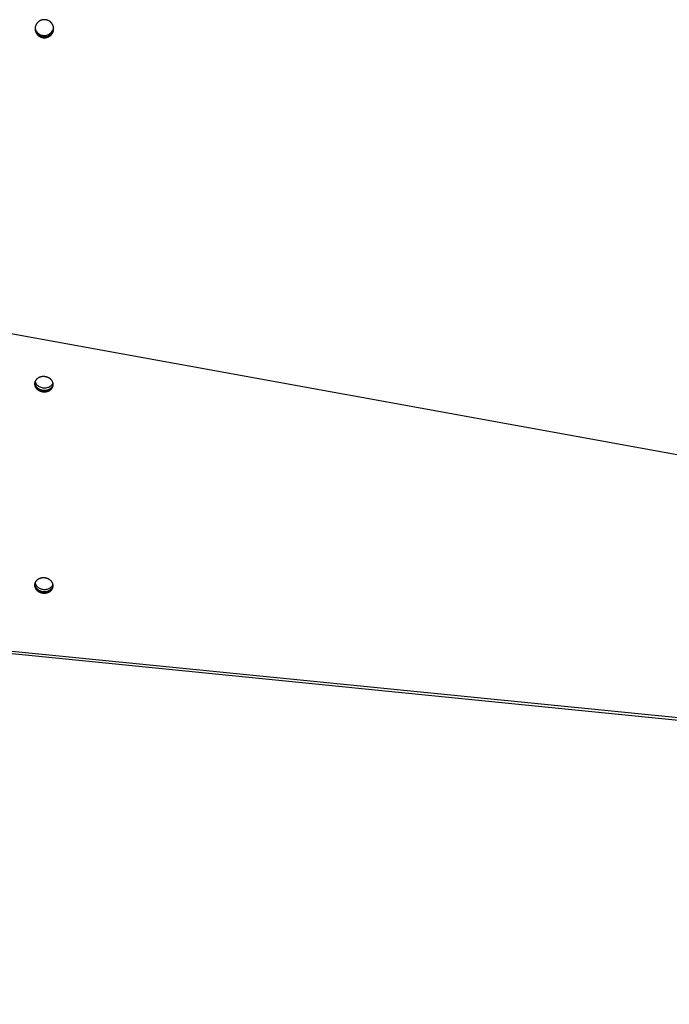
# Model space of a CAD drawing. Extents: x 8893 to 13743, y -3152 to 782.
# Drawn here: x 10101 to 10286, y -1619 to -1339 of the extents above; entities that cross this region are included whole.
import ezdxf

# ---------------------------------------------------------------- set-up
doc = ezdxf.new("R2010")
doc.units = 0
doc.header["$LTSCALE"] = 5
doc.linetypes.add('AUSGEZOGEN', pattern=[0])
doc.layers.add('VLB', color=7, linetype='AUSGEZOGEN')

msp = doc.modelspace()

# ---------------------------------------------------------------- linework, layer by layer
at = {"layer": 'VLB'}
for p, q in [((10108.19537255531, -1343.930022735888), (10108.18690943301, -1344.128569191388)), ((11099.87560803421, -1610.167099199288), (10096.87560803421, -1428.251894770388)), ((10107.57573923331, -1502.340520747388), (10107.61855883911, -1501.911040101088)), ((11099.84402086432, -1619.495082460788), (10096.84402086432, -1519.495082460788)), ((11099.84402086432, -1619.495082460788), (10096.84402086432, -1519.495082460788)), ((11099.87560803421, -1618.751839582388), (10096.87560803421, -1518.751839582388))]:
    msp.add_line(p, q, dxfattribs=at)
for points, start_tangent, end_tangent in [([(10107.69035659631, -1339.012469815088), (10107.58105826531, -1339.024466132888), (10107.47240572741, -1339.040856247088), (10107.36459279071, -1339.061606463988), (10107.25781537511, -1339.086673372388), (10107.15216254411, -1339.116035610488), (10107.04786492551, -1339.149631578888), (10106.94509475452, -1339.187405606688), (10106.84406415011, -1339.229277535388), (10106.74492462971, -1339.275181326688), (10106.64780151902, -1339.325060618488), (10106.55290529451, -1339.378809242088), (10106.46039105361, -1339.436338638988), (10106.37045460311, -1339.497523780688), (10106.28318505311, -1339.562303300688), (10106.19873415872, -1339.630570059988), (10106.11727930541, -1339.702183448788), (10106.03898831111, -1339.776992445988), (10105.96399279671, -1339.854864387188), (10105.89235691501, -1339.935734068888), (10105.82424464251, -1340.019421519188), (10105.75978384971, -1340.105767688488), (10105.69910891121, -1340.194583932688), (10105.64228699141, -1340.285764457388), (10105.58941281741, -1340.379157272388), (10105.54057624241, -1340.474605070088), (10105.49586128142, -1340.571946187988), (10105.45534787061, -1340.671009236688), (10105.41910679721, -1340.771623337388), (10105.38719970052, -1340.873620996288), (10105.35968489221, -1340.976819775588), (10105.33661596541, -1341.081014706888), (10105.31802810741, -1341.186037559488), (10105.30839594461, -1341.254407840588)], (-0.9960286873266064, -0.08903288169231208), (-0.1257811014521207, -0.9920580197334686)), ([(10110.58840621321, -1341.585844756488), (10110.58686211041, -1341.491712839388), (10110.58080017681, -1341.384969739688), (10110.57026506951, -1341.279353353088), (10110.55513616332, -1341.173561894188), (10110.53563967452, -1341.069157551188), (10110.51187919101, -1340.966223701688), (10110.48381841181, -1340.864395964388), (10110.45151543961, -1340.763840105488), (10110.41515166171, -1340.665017395188), (10110.37481676041, -1340.568031697288), (10110.33060804761, -1340.473003900388), (10110.28256086851, -1340.379934472688), (10110.23082711831, -1340.289055858388), (10110.17544822081, -1340.200387486288), (10110.11658215131, -1340.114137814188), (10110.05426153401, -1340.030318573388), (10109.98865856511, -1339.949132090188), (10109.91981999061, -1339.870610283888), (10109.84786278291, -1339.794872505488), (10109.77285024751, -1339.721979074288), (10109.69485467541, -1339.652006161788), (10109.61390911621, -1339.585003045888), (10109.53009410361, -1339.521067371288), (10109.44377744331, -1339.460490597788), (10109.35504032201, -1339.403323913488), (10109.26400718821, -1339.349648657388), (10109.17042507092, -1339.299349120788), (10109.07449157941, -1339.252589046588), (10108.97628899171, -1339.209463640088), (10108.87616390011, -1339.170168768588), (10108.77383980761, -1339.134654037688), (10108.66954279241, -1339.103078779688), (10108.56432155542, -1339.075777450588), (10108.45808483402, -1339.052703849188), (10108.35131056131, -1339.033938413088), (10108.24325045342, -1339.019365323488), (10108.13378866431, -1339.009059056188), (10108.02382426981, -1339.003168098688), (10107.91296308121, -1339.001726998988), (10107.80170636091, -1339.004814578688), (10107.69035659631, -1339.012469815088)], (0.002489031545208059, 0.9999969023561859), (-0.9960437842200699, -0.08886382794232309)), ([(10105.29072401761, -1341.465173057688), (10105.28941020442, -1341.504695472588), (10105.28899950831, -1341.611452846488), (10105.29311770981, -1341.717318900888), (10105.30165249181, -1341.822098217188), (10105.31460245461, -1341.926441393088), (10105.33194226491, -1342.030160991588), (10105.35348768561, -1342.132429886088), (10105.36579116721, -1342.182938373788)], (-0.04115922167400188, -0.9991526001923782), (0.2467514212358843, -0.9690788080017391)), ([(10105.29645199631, -1341.370247615388), (10105.29438965781, -1341.398162024788), (10105.29072401761, -1341.465173057688)], (-0.07928407198712827, -0.996852063211558), (-0.04115922153705534, -0.9991526001980195)), ([(10105.29464818071, -1341.272803011488), (10105.29939637921, -1341.507570208088)], (-0.02699871773891309, -0.9996354681785029), (0.06731151495443208, -0.9977320080836032)), ([(10105.30839594461, -1341.254407840588), (10105.30394085151, -1341.291808675088), (10105.29645199631, -1341.370247615388)], (-0.1257811011890758, -0.9920580197668196), (-0.07928407201111765, -0.9968520632096499)), ([(10105.29654785762, -1341.370258891588), (10105.29693904692, -1341.419040694988), (10105.29818601762, -1341.464960297088)], (-0.001832059123000904, -0.9999983217782769), (0.03641753603176043, -0.999336661525722)), ([(10105.29818601762, -1341.464960297088), (10105.29845080171, -1341.471954612488)], (0.03641753725467373, -0.9993366614811571), (0.03924225521446435, -0.9992297260418562)), ([(10105.29845080171, -1341.471954612488), (10105.30108115241, -1341.524622166588), (10105.30963954772, -1341.629120798788), (10105.32261297911, -1341.733185438788), (10105.33997607002, -1341.836629153688), (10105.36154439651, -1341.938627010888), (10105.38721640291, -1342.039098048688), (10105.41718269952, -1342.138849368688), (10105.43364521811, -1342.188024223488)], (0.03924225612122091, -0.9992297260062457), (0.3272662441505169, -0.9449321697559113)), ([(10105.29939637921, -1341.507570208088), (10105.38384576931, -1342.003347539988)], (0.06731151517358464, -0.9977320080688182), (0.2675052018904108, -0.9635564160761791)), ([(10105.35766715961, -1341.615178101488), (10105.54082678241, -1342.083918950588)], (0.2675052019935008, -0.9635564160475589), (0.4555385732618453, -0.8902160458397516)), ([(10105.36579116721, -1342.182938373788), (10105.37913717951, -1342.233166914888), (10105.40908117771, -1342.333181315888), (10105.44297300002, -1342.431365434688), (10105.48084973861, -1342.527978117088), (10105.52243964271, -1342.622464470488), (10105.56785261021, -1342.715184880188), (10105.61684411252, -1342.805711453888), (10105.66943790441, -1342.894160274488), (10105.72543581231, -1342.980253289888), (10105.78481525271, -1343.064008855888), (10105.84743346391, -1343.145264085188), (10105.91319601141, -1343.223934675488), (10105.98202070891, -1343.299950415888), (10106.05380378581, -1343.373217127088), (10106.12851581511, -1343.443712435388), (10106.20604501381, -1343.511328138088), (10106.28641943602, -1343.576071483288), (10106.36950890111, -1343.637808984088), (10106.45494188361, -1343.696260911588), (10106.54260074391, -1343.751362806888), (10106.63254931541, -1343.803152334488), (10106.72503359362, -1343.851724622288), (10106.81971702162, -1343.896845577288), (10106.91672080491, -1343.938514592988), (10107.01552898591, -1343.976461372388), (10107.11661137722, -1344.010803350388), (10107.21966162881, -1344.041344797188), (10107.32334408961, -1344.067685230388), (10107.42806999601, -1344.089961629988), (10107.53345172901, -1344.108100260388), (10107.64028557311, -1344.122201555288), (10107.74859922582, -1344.132163208388), (10107.85741757931, -1344.137825109788), (10107.96700851311, -1344.139151981688), (10108.07697345161, -1344.136075696788), (10108.18690943301, -1344.128569191388)], (0.2467514212403186, -0.9690788080006099), (0.9961113862209903, 0.08810281630513983)), ([(10105.38384576931, -1342.003347539988), (10105.56700539201, -1342.472088389188)], (0.2675052019935008, -0.9635564160475589), (0.4555385732618453, -0.8902160458397516)), ([(10105.43364521811, -1342.188024223488), (10105.45109635761, -1342.236776230188), (10105.48899452591, -1342.333136791988), (10105.53060532902, -1342.427377600688), (10105.57603874331, -1342.519858096488), (10105.62505014422, -1342.610151488888), (10105.67766331041, -1342.698373555188), (10105.73368000591, -1342.784246950288), (10105.79307764952, -1342.867789977088), (10105.85571344242, -1342.948840156488), (10105.92149293001, -1343.027313393388), (10105.99033390941, -1343.103139648188), (10106.06213258791, -1343.176224972588), (10106.13685953191, -1343.246547046388), (10106.21440293351, -1343.313997933388), (10106.29479084591, -1343.378584868088), (10106.37789305831, -1343.440174693188), (10106.46333798561, -1343.498488348888), (10106.55100797381, -1343.553461521988), (10106.64096686221, -1343.605131788188), (10106.73346066232, -1343.653594072788), (10106.82815276791, -1343.698614835488), (10106.92516438081, -1343.740193496288), (10107.02397948942, -1343.778060367388), (10107.12506792341, -1343.812332670288), (10107.22812329271, -1343.842815130188), (10107.33180987801, -1343.869108038188), (10107.43653893922, -1343.891348094288), (10107.54192284751, -1343.909461670388), (10107.64875789511, -1343.923549105388), (10107.75707175542, -1343.933508370288), (10107.86588930241, -1343.939179562188), (10107.97547840271, -1343.940527553888), (10108.08544047351, -1343.937484307288), (10108.19537255531, -1343.930022735888)], (0.3272662441801971, -0.9449321697456318), (0.9961514119324679, 0.08764909871157228)), ([(10105.54082678241, -1342.083918950588), (10105.81491459591, -1342.508861116988), (10106.17015672391, -1342.873363792088)], (0.4555385733110355, -0.8902160458145799), (0.7647836890700611, -0.644287132365988)), ([(10105.56700539201, -1342.472088389188), (10105.84109320552, -1342.897030555588), (10106.61836115761, -1343.552038570788), (10107.59731762571, -1343.868652552988)], (0.4555385733100243, -0.8902160458150975), (0.9926282631625605, -0.1211987259457725)), ([(10106.17015672391, -1342.873363792088), (10106.59218254791, -1343.163869132188), (10107.57113901601, -1343.480483114388)], (0.7647836890824393, -0.6442871323512946), (0.9926282631590583, -0.1211987259744566)), ([(10107.57113901601, -1343.480483114388), (10108.12507114471, -1343.491680941588)], (0.9926282631714173, -0.1211987258732358), (0.9967863781861084, 0.08010565687029025)), ([(10108.12507114471, -1343.491680941588), (10108.60274675221, -1343.410501454888)], (0.9967863781872379, 0.0801056568562342), (0.9670225672101158, 0.2546907036119637)), ([(10108.18690943301, -1344.128569191388), (10108.29752071021, -1344.116503736588), (10108.40743558891, -1344.099964373088), (10108.51645814821, -1344.078988261088), (10108.62439422622, -1344.053620896588), (10108.73115789951, -1344.023884202388), (10108.83651799451, -1343.989840339688), (10108.94031147171, -1343.951541033088), (10109.04232400582, -1343.909065031088), (10109.14240769621, -1343.862473521788), (10109.24040961711, -1343.811833073888), (10109.33611507011, -1343.757251192888), (10109.42935405091, -1343.698824739388), (10109.51993522231, -1343.636676146888), (10109.60776896021, -1343.570865642088), (10109.69268698022, -1343.501512398988), (10109.77451208012, -1343.428757814488), (10109.85306516441, -1343.352764752388), (10109.92823394821, -1343.273647205188), (10109.99992864782, -1343.191496543888), (10110.06799055821, -1343.106489693888), (10110.13228821712, -1343.018792470688), (10110.19270189411, -1342.928573903288), (10110.24915604531, -1342.835948704488), (10110.30154585762, -1342.741085369388), (10110.34977816811, -1342.644149981288), (10110.39376680091, -1342.545313107488), (10110.43343246401, -1342.444750694588), (10110.46870583392, -1342.342636016188), (10110.49952502011, -1342.239143959088), (10110.52583048002, -1342.134472405288), (10110.54757164121, -1342.028831711888), (10110.56472129021, -1341.922356992388), (10110.57725671161, -1341.815127588588), (10110.58513349681, -1341.707438790888), (10110.58631631721, -1341.681847635188)], (0.9960994864887336, 0.08823725413271447), (0.04103166891685605, 0.9991578464616578)), ([(10108.19537255531, -1343.930022735888), (10108.30597885851, -1343.918014610988), (10108.41588773661, -1343.901544431388), (10108.52490328291, -1343.880649208988), (10108.63283135161, -1343.855374269688), (10108.73958602771, -1343.825741453988), (10108.84493615861, -1343.791812700588), (10108.94871872221, -1343.753639554888), (10109.05071941781, -1343.711300502388), (10109.15079036411, -1343.664856530788), (10109.24877865622, -1343.614373993088), (10109.34446962721, -1343.559960055488), (10109.43769330101, -1343.501711278488), (10109.52825837482, -1343.439749722588), (10109.61607524271, -1343.374135431388), (10109.70097565381, -1343.304987220688), (10109.78278244401, -1343.232446067488), (10109.86131656142, -1343.156674358688), (10109.93646575181, -1343.077785756288), (10110.00814025641, -1342.995871366488), (10110.07618141621, -1342.911107606088), (10110.14045781121, -1342.823659817688), (10110.20084975411, -1342.733696552288), (10110.25728173032, -1342.641332200288), (10110.30964896901, -1342.546734784088), (10110.35785834811, -1342.450069923788), (10110.40182373381, -1342.351507713488), (10110.44146587641, -1342.251223613588), (10110.47671549411, -1342.149390421388), (10110.50751073801, -1342.046182545388), (10110.53379211162, -1341.941797327488), (10110.55550909161, -1341.836444554288), (10110.57263449541, -1341.730258975388), (10110.57899362921, -1341.680909925488)], (0.9961396035987022, 0.08778319965813837), (0.1178368453406791, 0.993032969180861)), ([(10108.60274675221, -1343.410501454888), (10109.09752520921, -1343.227036076288)], (0.9670225671860814, 0.2546907037032192), (0.8995969404767572, 0.43672112919443)), ([(10109.09752520921, -1343.227036076288), (10109.52995283001, -1342.964578226988), (10109.90900505152, -1342.619870195888)], (0.8995969404791556, 0.4367211291894896), (0.6706477064629847, 0.7417760132384563)), ([(10109.12370381891, -1343.615205514888), (10109.55613143971, -1343.352747665588), (10109.93518366111, -1343.008039634488)], (0.8995969404791556, 0.4367211291894896), (0.6706477064629847, 0.7417760132384563)), ([(10109.90900505152, -1342.619870195888), (10110.21159852941, -1342.210601199888)], (0.6706477064840255, 0.7417760132194331), (0.5115882107601978, 0.8592307621420333)), ([(10109.93518366111, -1343.008039634488), (10110.23777713911, -1342.598770638388), (10110.45187458682, -1342.140684363788)], (0.670647706487625, 0.7417760132161788), (0.3311645318567301, 0.9435730246462712)), ([(10110.21159852941, -1342.210601199888), (10110.54390947181, -1341.263356540988)], (0.5115882108124031, 0.8592307621109502), (0.1349652015834563, 0.9908503390328618)), ([(10110.45187458682, -1342.140684363788), (10110.57008808141, -1341.651525979588)], (0.3311645318539111, 0.9435730246472606), (0.1349652015316098, 0.9908503390399238)), ([(10110.57899362921, -1341.680909925488), (10110.57947021651, -1341.676865225388)], (0.1178368513108623, 0.9930329684724178), (0.1162041166107971, 0.9932253537252784)), ([(10110.57947021651, -1341.676865225388), (10110.58514562612, -1341.623319719388), (10110.58841843591, -1341.585854272888)], (0.1162041146933423, 0.9932253539496143), (0.07945788213770294, 0.9968382240695784)), ([(10110.58631631721, -1341.681847635188), (10110.58833530741, -1341.599435787988), (10110.58840621321, -1341.585844756488)], (0.04103166939689381, 0.9991578464419444), (0.002489032016661245, 0.9999969023550124)), ([(10107.59731762571, -1343.868652552988), (10108.18639096821, -1343.876801094088)], (0.9926282631683129, -0.1211987258986602), (0.9956859442806253, 0.09278739333551457)), ([(10108.18639096821, -1343.876801094088), (10108.62892536181, -1343.798670893488)], (0.9956859442786684, 0.09278739335651374), (0.9670225672127017, 0.2546907036021451)), ([(10108.62892536181, -1343.798670893488), (10109.12370381891, -1343.615205514888)], (0.9670225671860814, 0.2546907037032192), (0.8995969404767572, 0.43672112919443)), ([(10108.01569649321, -1440.687162878188), (10107.90508487331, -1440.678045238688), (10107.79429010841, -1440.672726864188), (10107.68350657011, -1440.671217085088), (10107.57292861041, -1440.673518549988), (10107.46275022071, -1440.679627221288), (10107.35316469131, -1440.689532382488), (10107.24436427241, -1440.703216656388), (10107.13653983691, -1440.720656036088), (10107.02988054551, -1440.741819927188), (10106.92457351501, -1440.766671200888), (10106.82080348951, -1440.795166259688), (10106.71875251702, -1440.827255113388), (10106.61859962951, -1440.862881467488), (10106.52052052931, -1440.901982821188), (10106.42468728051, -1440.944490577288), (10106.33126800701, -1440.990330162888), (10106.24042659811, -1441.039421159688), (10106.15232242051, -1441.091677445388), (10106.06711003872, -1441.147007344888), (10105.98493894441, -1441.205313790488), (10105.90595329351, -1441.266494492988), (10105.83029165362, -1441.330442120688), (10105.75808676111, -1441.397044487688), (10105.68946528781, -1441.466184750788), (10105.62454761921, -1441.537741614488), (10105.56344764271, -1441.611589543788), (10105.50627254872, -1441.687598984188), (10105.45312264161, -1441.765636589388), (10105.40409116442, -1441.845565454888), (10105.35926413502, -1441.927245358288), (10105.31872019532, -1442.010533005388), (10105.28253047301, -1442.095282281188), (10105.25075845731, -1442.181344506788), (10105.22345988711, -1442.268568699788), (10105.20068265331, -1442.356801839188), (10105.19828152812, -1442.367333208388)], (-0.995066614605067, 0.09920903435882829), (-0.2193427132300186, -0.9756478740574869)), ([(10110.44591954611, -1442.890527427488), (10110.44564499181, -1442.879729290688), (10110.44073680491, -1442.788735889988), (10110.43119707781, -1442.697838885688), (10110.41704254661, -1442.607197742188), (10110.39829804302, -1442.516971474788), (10110.37499645132, -1442.427318370888), (10110.34717865041, -1442.338395712688), (10110.31489344212, -1442.250359500688), (10110.27819746581, -1442.163364180288), (10110.23715509861, -1442.077562370888), (10110.19183834271, -1441.993104597888), (10110.14232669921, -1441.910139029088), (10110.08870702831, -1441.828811214288), (10110.03107339711, -1441.749263829988), (10109.96952691472, -1441.671636429388), (10109.90417555431, -1441.596065197288), (10109.83513396461, -1441.522682711388), (10109.76252326801, -1441.451617709388), (10109.68647084821, -1441.382994863588), (10109.60711012712, -1441.316934561688), (10109.52458033041, -1441.253552695888), (10109.43902624332, -1441.192960459588), (10109.35059795671, -1441.135264152188), (10109.25945060411, -1441.080564992488), (10109.16574408871, -1441.028958941488), (10109.06964280361, -1440.980536533788), (10108.97131534321, -1440.935382718588), (10108.87093420731, -1440.893576711088), (10108.76867549841, -1440.855191853388), (10108.66471861301, -1440.820295485288), (10108.55924592702, -1440.788948827188), (10108.45244247521, -1440.761206871488), (10108.34449562712, -1440.737118287188), (10108.23559475831, -1440.716725333788), (10108.12593091771, -1440.700063787488), (10108.01569649321, -1440.687162878188)], (-0.02239384979584487, 0.9997492263019367), (-0.995066614605067, 0.09920903435882829)), ([(10105.16376300341, -1442.580779399488), (10105.15983849411, -1442.625999809288), (10105.15546590931, -1442.716707213888), (10105.15573394551, -1442.807637377788), (10105.16064213252, -1442.898630778488), (10105.17018185951, -1442.989527782788), (10105.18433639082, -1443.080168926288), (10105.20308089441, -1443.170395193788), (10105.22638248611, -1443.260048297588), (10105.25420028701, -1443.348970955788), (10105.28648549521, -1443.437007167788), (10105.32318147151, -1443.524002488188), (10105.36422383881, -1443.609804297688), (10105.40954059461, -1443.694262070588), (10105.45905223811, -1443.777227639388), (10105.51267190901, -1443.858555454288), (10105.57030554022, -1443.938102838588), (10105.63185202271, -1444.015730239188), (10105.69720338301, -1444.091301471288), (10105.76624497271, -1444.164683957188), (10105.83885566931, -1444.235748959088), (10105.91490808911, -1444.304371804988), (10105.99426881021, -1444.370432106888), (10106.07679860701, -1444.433813972588), (10106.16235269411, -1444.494406208888), (10106.25078098062, -1444.552102516288), (10106.34192833331, -1444.606801675988), (10106.43563484871, -1444.658407726988), (10106.53173613371, -1444.706830134788), (10106.63006359412, -1444.751983949888), (10106.73044473011, -1444.793789957388), (10106.83270343901, -1444.832174815188), (10106.93666032431, -1444.867071183188), (10107.04213301031, -1444.898417841388), (10107.14893646221, -1444.926159796988), (10107.25688331022, -1444.950248381388), (10107.36578417911, -1444.970641334788), (10107.47544801961, -1444.987302881088), (10107.58568244411, -1445.000203790288)], (-0.09920903435697966, -0.9950666146052514), (0.9950666146056406, -0.09920903435307522)), ([(10105.19828152812, -1442.367333208388), (10105.18246671492, -1442.445889134288), (10105.16884402891, -1442.535674295488), (10105.16376300341, -1442.580779399488)], (-0.2193427130385568, -0.975647874100531), (-0.09920903423059974, -0.9950666146178515)), ([(10105.18367595512, -1442.422958101688), (10105.18245410101, -1442.577872724288)], (-0.05046421814913465, -0.9987258696392101), (0.03447455383094181, -0.9994055758990729)), ([(10105.18245410101, -1442.577872724288), (10105.24326551331, -1442.988106722188), (10105.65912630991, -1443.775863241688), (10106.40501165241, -1444.383986175088), (10107.36736725882, -1444.719894318288), (10108.39968321192, -1444.732448701588)], (0.03447455356016184, -0.9994055759084135), (0.9885702801378171, 0.1507607416678428)), ([(10105.19827899712, -1442.367358594788), (10105.19855355131, -1442.378156731488), (10105.20346173831, -1442.469150132288), (10105.21300146531, -1442.560047136488), (10105.22715599661, -1442.650688280088), (10105.24590050021, -1442.740914547488), (10105.26920209191, -1442.830567651288), (10105.29701989281, -1442.919490309488), (10105.32930510102, -1443.007526521588), (10105.36600107741, -1443.094521841988), (10105.40704344461, -1443.180323651388), (10105.45236020042, -1443.264781424288), (10105.50187184391, -1443.347746993088), (10105.55549151481, -1443.429074807988), (10105.61312514601, -1443.508622192288), (10105.67467162851, -1443.586249592888), (10105.74002298882, -1443.661820824988), (10105.80906457852, -1443.735203310888), (10105.88167527512, -1443.806268312888), (10105.95772769491, -1443.874891158688), (10106.03708841601, -1443.940951460588), (10106.11961821282, -1444.004333326288), (10106.20517229991, -1444.064925562588), (10106.29360058641, -1444.122621870088), (10106.38474793912, -1444.177321029688), (10106.47845445451, -1444.228927080688), (10106.57455573951, -1444.277349488488), (10106.67288319991, -1444.322503303688), (10106.77326433592, -1444.364309311088), (10106.87552304482, -1444.402694168888), (10106.97947993011, -1444.437590536888), (10107.08495261611, -1444.468937195088), (10107.19175606801, -1444.496679150788), (10107.29970291601, -1444.520767735088), (10107.40860378492, -1444.541160688488), (10107.51826762542, -1444.557822234788), (10107.62850204991, -1444.570723143988)], (0.02239384979647081, -0.9997492263019229), (0.995066614605067, -0.09920903435882829)), ([(10105.29963300321, -1442.036072564588), (10105.32176944771, -1442.128921167588)], (0.2065177062785939, -0.9784428634281249), (0.257226375674055, -0.966351174086103)), ([(10105.32176944771, -1442.128921167588), (10105.48336993001, -1442.538350476688)], (0.2572263760880257, -0.9663511739759112), (0.4675843622124831, -0.8839484511069327)), ([(10105.48336993001, -1442.538350476688), (10105.73763024432, -1442.916677687088), (10106.48351558681, -1443.524800620388)], (0.4675843621941473, -0.8839484511166318), (0.875240460482279, -0.4836880568452856)), ([(10106.48351558681, -1443.524800620388), (10107.44587119321, -1443.860708763588)], (0.8752404604845944, -0.4836880568410961), (0.9850272306330229, -0.1723988251451784)), ([(10107.44587119321, -1443.860708763588), (10107.96308939521, -1443.908931688888)], (0.9850272306194051, -0.1723988252229857), (0.9999246162995192, -0.0122785063529458)), ([(10107.58568244411, -1445.000203790288), (10107.69629406411, -1445.009321429888), (10107.80708882901, -1445.014639804288), (10107.91787236731, -1445.016149583488), (10108.02845032691, -1445.013848118588), (10108.13862871661, -1445.007739447188), (10108.24821424611, -1444.997834286088), (10108.35701466501, -1444.984150012188), (10108.46483910051, -1444.966710632388), (10108.57149839182, -1444.945546741288), (10108.67680542241, -1444.920695467588), (10108.78057544781, -1444.892200408888), (10108.88262642041, -1444.860111555088), (10108.98277930781, -1444.824485200988), (10109.08085840802, -1444.785383847388), (10109.17669165691, -1444.742876091188), (10109.27011093031, -1444.697036505688), (10109.36095233922, -1444.647945508888), (10109.44905651691, -1444.595689223088), (10109.53426889861, -1444.540359323688), (10109.61643999291, -1444.482052877988), (10109.69542564391, -1444.420872175488), (10109.77108728371, -1444.356924547788), (10109.84329217621, -1444.290322180788)], (0.9950666146048014, -0.0992090343614938), (0.7199827178807187, 0.6939919927154012)), ([(10107.62850204991, -1444.570723143988), (10107.73911366992, -1444.579840783588), (10107.84990843482, -1444.585159158088), (10107.96069197311, -1444.586668937188), (10108.07126993272, -1444.584367472288), (10108.18144832242, -1444.578258800888), (10108.29103385191, -1444.568353639788), (10108.39983427081, -1444.554669365888), (10108.50765870631, -1444.537229986088), (10108.61431799761, -1444.516066095088), (10108.71962502821, -1444.491214821388), (10108.82339505371, -1444.462719762588), (10108.92544602621, -1444.430630908788), (10109.02559891361, -1444.395004554688), (10109.12367801381, -1444.355903201088), (10109.21951126271, -1444.313395444988), (10109.26653296321, -1444.290887255088)], (0.9950666146067486, -0.09920903434196222), (0.8977466279708622, 0.4405121927562806)), ([(10107.96308939521, -1443.908931688888), (10108.47818714631, -1443.873263146888), (10109.04933944371, -1443.728475455088)], (0.999924616299944, -0.01227850631835484), (0.9400452339917305, 0.3410497882266356)), ([(10108.39968321192, -1444.732448701588), (10109.34479876581, -1444.419738033988)], (0.9885702801430765, 0.1507607416333562), (0.8783201487618889, 0.478072919415954)), ([(10109.04933944371, -1443.728475455088), (10109.42330270011, -1443.560552479288)], (0.9400452339575079, 0.3410497883209637), (0.8783201487551525, 0.4780729194283302)), ([(10109.26653296321, -1444.290887255088), (10109.31293053611, -1444.267555859388), (10109.40377194501, -1444.218464862588), (10109.49187612271, -1444.166208576788), (10109.57708850441, -1444.110878677388), (10109.65925959881, -1444.052572231788), (10109.73824524971, -1443.991391529188), (10109.81390688951, -1443.927443901488), (10109.88611178201, -1443.860841534488), (10109.95473325532, -1443.791701271388), (10110.01965092402, -1443.720144407688), (10110.08075090042, -1443.646296478488), (10110.13792599442, -1443.570287038088), (10110.16501004771, -1443.531513283688)], (0.8977466279666397, 0.440512192764886), (0.56292073182423, 0.8265108890283743)), ([(10109.34479876581, -1444.419738033988), (10110.05882864481, -1443.829369679788)], (0.8783201487702758, 0.4780729194005457), (0.6216579478374232, 0.7832888329923793)), ([(10109.42330270011, -1443.560552479288), (10109.82359959091, -1443.289811540188)], (0.8783201487723168, 0.4780729193967961), (0.7685463425226735, 0.6397941226637062)), ([(10109.82359959091, -1443.289811540188), (10110.13733257922, -1442.970184125088), (10110.37143987681, -1442.597637527688)], (0.7685463424715709, 0.6397941227250925), (0.4340050665003544, 0.900910429649931)), ([(10109.84329217621, -1444.290322180788), (10109.91191364951, -1444.221181917688), (10109.97683131821, -1444.149625053988), (10110.03793129461, -1444.075777124788), (10110.09510638861, -1443.999767684388), (10110.14825629571, -1443.921730079188)], (0.719982717864462, 0.6939919927322667), (0.5431304541484765, 0.8396483250602419)), ([(10110.05882864481, -1443.829369679788), (10110.43306827261, -1443.051221869288)], (0.6216579478661527, 0.7832888329695782), (0.2104144343275853, 0.977612277862038)), ([(10110.14825629571, -1443.921730079188), (10110.19728777291, -1443.841801213588), (10110.24211480231, -1443.760121310188), (10110.28265874201, -1443.676833663088), (10110.31884846431, -1443.592084387288), (10110.35062048001, -1443.506022161688), (10110.37791905032, -1443.418797968788), (10110.40069628411, -1443.330564829288), (10110.41891222241, -1443.241477534288), (10110.43253490841, -1443.151692372988), (10110.43761593401, -1443.106587268988)], (0.5431304541703884, 0.8396483250460681), (0.09920903431256596, 0.9950666146096793)), ([(10110.37143987681, -1442.597637527688), (10110.40644300142, -1442.520647959888)], (0.4340050666813988, 0.9009104295627145), (0.3934186242572908, 0.9193594433558079)), ([(10110.43306827261, -1443.051221869288), (10110.44922477162, -1442.965745932188)], (0.2104144345533795, 0.9776122778134396), (0.1610773915301624, 0.9869417783931528)), ([(10110.43761593401, -1443.106587268988), (10110.44154044321, -1443.061366859288), (10110.44591302802, -1442.970659454588), (10110.44591954611, -1442.890527427488)], (0.09920903423059974, 0.9950666146178515), (-0.02239384993661891, 0.9997492262987836)), ([(10105.15381979251, -1499.921096356588), (10105.14989528331, -1499.966316766288), (10105.14552269851, -1500.057024170888), (10105.14579073471, -1500.147954334788), (10105.15069892161, -1500.238947735588), (10105.16023864862, -1500.329844739788), (10105.17439317991, -1500.420485883388), (10105.19313768351, -1500.510712150788), (10105.21643927521, -1500.600365254688), (10105.24425707612, -1500.689287912888), (10105.27654228431, -1500.777324124888), (10105.31323826071, -1500.864319445288), (10105.35428062791, -1500.950121254688), (10105.39959738381, -1501.034579027588), (10105.44910902731, -1501.117544596388), (10105.50272869821, -1501.198872411288), (10105.56036232931, -1501.278419795588), (10105.62190881181, -1501.356047196188), (10105.68726017212, -1501.431618428288), (10105.75630176181, -1501.505000914188), (10105.82891245851, -1501.576065916188), (10105.90496487821, -1501.644688761988), (10105.98432559931, -1501.710749063888), (10106.06685539611, -1501.774130929688), (10106.15240948321, -1501.834723165888), (10106.24083776971, -1501.892419473388), (10106.33198512242, -1501.947118633088), (10106.42569163781, -1501.998724684088), (10106.52179292281, -1502.047147091788), (10106.62012038321, -1502.092300906988), (10106.72050151921, -1502.134106914388), (10106.82276022811, -1502.172491772188), (10106.92671711341, -1502.207388140188), (10107.03218979951, -1502.238734798388), (10107.13899325132, -1502.266476754088), (10107.24694009941, -1502.290565338388), (10107.35584096822, -1502.310958291788), (10107.46550480872, -1502.327619838088), (10107.57573923331, -1502.340520747388)], (-0.09920903435958228, -0.9950666146049919), (0.9950666146056406, -0.09920903435307522)), ([(10105.18833831721, -1499.707650165388), (10105.17252350401, -1499.786206091288), (10105.15890081801, -1499.875991252588), (10105.15381979251, -1499.921096356588)], (-0.2193427130385568, -0.975647874100531), (-0.09920903423059974, -0.9950666146178515)), ([(10105.16751103981, -1499.791553747488), (10105.16518421521, -1499.921606443388)], (-0.05369828733991049, -0.9985572061413209), (0.01775466471772692, -0.9998423735173265)), ([(10105.16518421521, -1499.921606443388), (10105.22677661731, -1500.362869806588), (10105.64243139021, -1501.152707372788), (10106.38794720961, -1501.764562858488), (10107.34982605041, -1502.105286812588), (10108.38163057841, -1502.123007101588)], (0.01775466479900223, -0.9998423735158833), (0.9892838593813811, 0.1460049504896319)), ([(10105.18833578621, -1499.707675551788), (10105.18861034052, -1499.718473688588), (10105.19351852742, -1499.809467089288), (10105.20305825441, -1499.900364093588), (10105.21721278572, -1499.991005237088), (10105.23595728931, -1500.081231504488), (10105.25925888101, -1500.170884608388), (10105.28707668191, -1500.259807266588), (10105.31936189011, -1500.347843478588), (10105.35605786651, -1500.434838798988), (10105.39710023371, -1500.520640608388), (10105.44241698962, -1500.605098381388), (10105.49192863311, -1500.688063950188), (10105.54554830401, -1500.769391764988), (10105.60318193512, -1500.848939149288), (10105.66472841761, -1500.926566549888), (10105.73007977791, -1501.002137781988), (10105.79912136761, -1501.075520267988), (10105.87173206432, -1501.146585269888), (10105.94778448401, -1501.215208115688), (10106.02714520511, -1501.281268417588), (10106.10967500191, -1501.344650283388), (10106.19522908901, -1501.405242519688), (10106.28365737552, -1501.462938827088), (10106.37480472821, -1501.517637986788), (10106.46851124361, -1501.569244037788), (10106.56461252871, -1501.617666445488), (10106.66293998911, -1501.662820260688), (10106.76332112501, -1501.704626268188), (10106.86557983391, -1501.743011125888), (10106.96953671921, -1501.777907493988), (10107.07500940531, -1501.809254152088), (10107.18181285711, -1501.836996107788), (10107.28975970521, -1501.861084692088), (10107.39866057401, -1501.881477645488), (10107.50832441451, -1501.898139191788), (10107.61855883911, -1501.911040101088)], (0.02239384979647081, -0.9997492263019229), (0.995066614605067, -0.09920903435882829)), ([(10108.00575328232, -1498.027479835288), (10107.89514166241, -1498.018362195688), (10107.78434689752, -1498.013043821188), (10107.67356335921, -1498.011534042088), (10107.56298539951, -1498.013835506988), (10107.45280700981, -1498.019944178388), (10107.34322148041, -1498.029849339488), (10107.23442106152, -1498.043533613388), (10107.12659662601, -1498.060972993188), (10107.01993733471, -1498.082136884188), (10106.91463030411, -1498.106988157888), (10106.81086027861, -1498.135483216688), (10106.70880930611, -1498.167572070488), (10106.60865641871, -1498.203198424588), (10106.51057731851, -1498.242299778188), (10106.41474406961, -1498.284807534288), (10106.32132479611, -1498.330647119888), (10106.23048338721, -1498.379738116688), (10106.14237920961, -1498.431994402488), (10106.05716682792, -1498.487324301888), (10105.97499573352, -1498.545630747488), (10105.89601008262, -1498.606811450088), (10105.82034844281, -1498.670759077788), (10105.74814355031, -1498.737361444788), (10105.67952207701, -1498.806501707888), (10105.61460440831, -1498.878058571588), (10105.55350443191, -1498.951906500788), (10105.49632933781, -1499.027915941188), (10105.44317943071, -1499.105953546388), (10105.39414795362, -1499.185882411888), (10105.34932092422, -1499.267562315388), (10105.30877698441, -1499.350849962388), (10105.27258726221, -1499.435599238288), (10105.24081524642, -1499.521661463888), (10105.21351667621, -1499.608885656788), (10105.19073944241, -1499.697118796288), (10105.18833831721, -1499.707650165388)], (-0.995066614605067, 0.09920903435882829), (-0.2193427132419849, -0.9756478740547967)), ([(10105.28877963381, -1499.373926651488), (10105.31834942662, -1499.504109905588)], (0.1860663890573517, -0.9825371742907026), (0.256753282098052, -0.9664769796181791)), ([(10105.31834942662, -1499.504109905588), (10105.47985384041, -1499.914359793188)], (0.2567532824305622, -0.9664769795298448), (0.4664393136925895, -0.8845532017024109)), ([(10105.47985384041, -1499.914359793188), (10105.73400419952, -1500.293947471788), (10106.47952001891, -1500.905802957488)], (0.466439313594073, -0.8845532017543604), (0.8732849187352135, -0.4872098631079131)), ([(10110.43597633521, -1500.230844384488), (10110.43570178091, -1500.220046247788), (10110.43079359401, -1500.129052846988), (10110.42125386691, -1500.038155842788), (10110.40709933571, -1499.947514699188), (10110.38835483211, -1499.857288431788), (10110.36505324041, -1499.767635327988), (10110.33723543951, -1499.678712669788), (10110.30495023132, -1499.590676457688), (10110.26825425492, -1499.503681137288), (10110.22721188772, -1499.417879327888), (10110.18189513181, -1499.333421554988), (10110.13238348832, -1499.250455986188), (10110.07876381742, -1499.169128171288), (10110.02113018631, -1499.089580786988), (10109.95958370381, -1499.011953386388), (10109.89423234351, -1498.936382154288), (10109.82519075381, -1498.862999668388), (10109.75258005711, -1498.791934666388), (10109.67652763741, -1498.723311820588), (10109.59716691632, -1498.657251518688), (10109.51463711952, -1498.593869652988), (10109.42908303241, -1498.533277416688), (10109.34065474591, -1498.475581109188), (10109.24950739322, -1498.420881949588), (10109.15580087782, -1498.369275898588), (10109.05969959272, -1498.320853490788), (10108.96137213231, -1498.275699675588), (10108.86099099641, -1498.233893668188), (10108.75873228752, -1498.195508810388), (10108.65477540221, -1498.160612442388), (10108.54930271611, -1498.129265784188), (10108.44249926431, -1498.101523828488), (10108.33455241621, -1498.077435244188), (10108.22565154741, -1498.057042290788), (10108.11598770691, -1498.040380744488), (10108.00575328232, -1498.027479835288)], (-0.02239384979647081, 0.9997492263019229), (-0.995066614605067, 0.09920903435882829)), ([(10109.81794621961, -1500.687525458088), (10110.13152685461, -1500.369470858588), (10110.36549859521, -1499.998082195888)], (0.7702895394086867, 0.63769430409684), (0.4346658052986859, 0.9005918263586701)), ([(10110.03995404531, -1501.228230759588), (10110.41400826912, -1500.451955715488)], (0.6229616598112264, 0.7822523700221314), (0.2106128257539171, 0.9775695564142484)), ([(10110.13831308482, -1501.262047036188), (10110.18734456201, -1501.182118170688), (10110.23217159141, -1501.100438267188), (10110.27271553121, -1501.017150620188), (10110.30890525342, -1500.932401344288), (10110.34067726911, -1500.846339118688), (10110.36797583941, -1500.759114925788), (10110.39075307321, -1500.670881786288), (10110.40896901161, -1500.581794491288), (10110.42259169752, -1500.492009330088), (10110.42767272312, -1500.446904225988)], (0.5431304541703884, 0.8396483250460681), (0.09920903431256596, 0.9950666146096793)), ([(10110.42767272312, -1500.446904225988), (10110.43159723231, -1500.401683816288), (10110.43596981711, -1500.310976411688), (10110.43597633521, -1500.230844384488)], (0.09920903423059974, 0.9950666146178515), (-0.02239384993661891, 0.9997492262987836)), ([(10106.47952001891, -1500.905802957488), (10107.44139885972, -1501.246526911488)], (0.8732849187346461, -0.4872098631089304), (0.9841634282970441, -0.1772634942750738)), ([(10107.44139885972, -1501.246526911488), (10107.95835370791, -1501.297340859388)], (0.9841634283053219, -0.1772634942291157), (0.9998504267986551, -0.01729520252981176)), ([(10107.57573923331, -1502.340520747388), (10107.68635085322, -1502.349638386888), (10107.79714561811, -1502.354956761388), (10107.90792915642, -1502.356466540488), (10108.01850711601, -1502.354165075588), (10108.12868550581, -1502.348056404188), (10108.23827103521, -1502.338151243088), (10108.34707145411, -1502.324466969188), (10108.45489588962, -1502.307027589388), (10108.56155518091, -1502.285863698388), (10108.66686221151, -1502.261012424688), (10108.77063223701, -1502.232517365888), (10108.87268320951, -1502.200428512088), (10108.97283609691, -1502.164802157988), (10109.07091519711, -1502.125700804388), (10109.16674844602, -1502.083193048288), (10109.26016771941, -1502.037353462688), (10109.35100912842, -1501.988262465888), (10109.43911330601, -1501.936006180088), (10109.52432568771, -1501.880676280688), (10109.60649678211, -1501.822369835088), (10109.68548243301, -1501.761189132488), (10109.76114407281, -1501.697241504788)], (0.9950666146038555, -0.0992090343709794), (0.7496377365175615, 0.6618483693330575)), ([(10107.61855883911, -1501.911040101088), (10107.72917045901, -1501.920157740588), (10107.83996522391, -1501.925476115088), (10107.95074876221, -1501.926985894188), (10108.06132672181, -1501.924684429288), (10108.17150511162, -1501.918575757988), (10108.28109064101, -1501.908670596788), (10108.38989105991, -1501.894986322888), (10108.49771549541, -1501.877546943188), (10108.60437478672, -1501.856383052088), (10108.70968181731, -1501.831531778388), (10108.81345184282, -1501.803036719688), (10108.91550281531, -1501.770947865888), (10109.01565570271, -1501.735321511788), (10109.11373480292, -1501.696220158088)], (0.9950666146068428, -0.0992090343410162), (0.921700277677856, 0.3879028204699772)), ([(10107.95835370791, -1501.297340859388), (10108.47320338772, -1501.264247200588), (10109.03490475001, -1501.125578780188)], (0.9998504267967395, -0.01729520264055202), (0.9426435441589999, 0.3338010614952562)), ([(10108.38163057841, -1502.123007101588), (10109.32627790751, -1501.815025972288)], (0.98928385937296, 0.1460049505466899), (0.8800647286497734, 0.4748537389413722)), ([(10109.03490475001, -1501.125578780188), (10109.41785071681, -1500.956266071288)], (0.942643544157557, 0.3338010614993307), (0.880064728691277, 0.474853738864452)), ([(10109.11373480292, -1501.696220158088), (10109.20956805181, -1501.653712401988), (10109.30298732531, -1501.607872816388), (10109.39382873421, -1501.558781819588), (10109.48193291181, -1501.506525533888), (10109.56714529351, -1501.451195634388), (10109.64931638791, -1501.392889188788), (10109.72830203881, -1501.331708486288), (10109.80396367861, -1501.267760858588), (10109.87616857111, -1501.201158491588), (10109.94479004441, -1501.132018228488), (10110.00970771311, -1501.060461364788), (10110.07080768951, -1500.986613435488), (10110.12798278362, -1500.910603995088), (10110.15506683681, -1500.871830240788)], (0.9217002777008313, 0.3879028204153852), (0.5629207318086719, 0.8265108890389706)), ([(10109.32627790751, -1501.815025972288), (10110.03995404531, -1501.228230759588)], (0.8800647286417309, 0.4748537389562777), (0.6229616597975973, 0.7822523700329854)), ([(10109.41785071681, -1500.956266071288), (10109.81794621961, -1500.687525458088)], (0.8800647286996148, 0.4748537388489993), (0.7702895393760275, 0.6376943041362902)), ([(10109.76114407281, -1501.697241504788), (10109.83334896531, -1501.630639137788), (10109.90197043862, -1501.561498874688), (10109.96688810731, -1501.489942010988), (10110.02798808372, -1501.416094081788), (10110.08516317772, -1501.340084641388), (10110.13831308482, -1501.262047036188)], (0.7496377365188239, 0.6618483693316275), (0.5431304541315997, 0.8396483250711588))]:
    msp.add_spline(points, degree=3, dxfattribs=dict(at, start_tangent=start_tangent, end_tangent=end_tangent))

doc.saveas('drawing.dxf')
